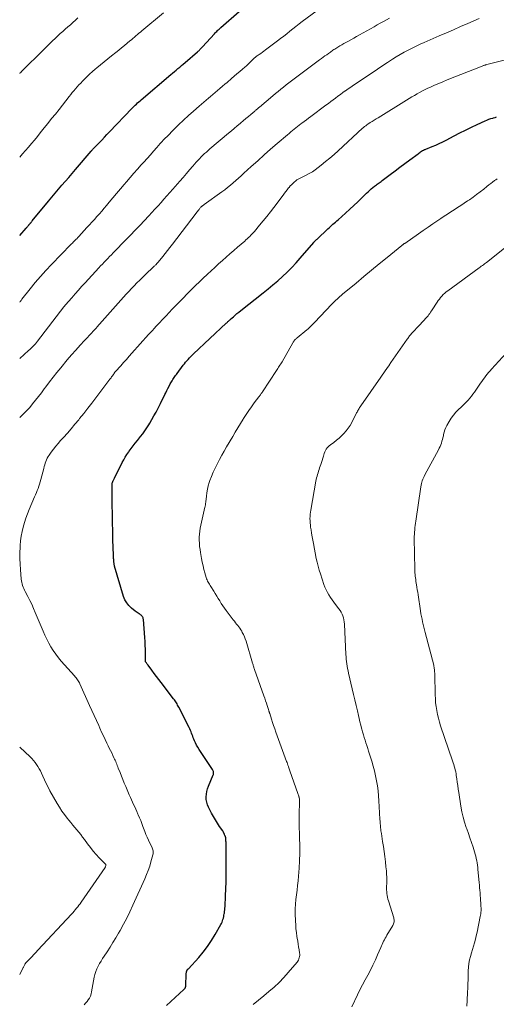
# Model space of a CAD drawing. Units: feet. Extents: x 1990000 to 1995034, y 545000 to 550005.
# Drawn here: x 1990000 to 1990129, y 546365 to 546632 of the extents above; entities that cross this region are included whole.
import ezdxf

# ---------------------------------------------------------------- set-up
doc = ezdxf.new("R2010")
doc.units = ezdxf.units.FT
doc.header["$LTSCALE"] = 100
doc.header["$MEASUREMENT"] = 0
doc.layers.add('CONTOUR INDEX', color=32, linetype='Continuous', lineweight=25)
doc.layers.add('CONTOUR INTERMEDIATE', color=40, linetype='Continuous', lineweight=15)

msp = doc.modelspace()

# ---------------------------------------------------------------- linework, layer by layer
at = {"layer": 'CONTOUR INDEX', "flags": 128}
for points, elevation in [([(1990000, 546573.48), (1990001.72, 546575.41), (1990001.84, 546575.55), (1990001.96, 546575.7), (1990002.09, 546575.84), (1990002.21, 546575.99), (1990002.3, 546576.1), (1990002.38, 546576.19), (1990002.45, 546576.28), (1990002.52, 546576.37), (1990002.59, 546576.45), (1990002.67, 546576.54), (1990002.74, 546576.63), (1990002.81, 546576.71), (1990002.89, 546576.8), (1990002.96, 546576.89), (1990003.07, 546577.02), (1990003.18, 546577.15), (1990003.29, 546577.28), (1990003.4, 546577.41), (1990007.85, 546582.76), (1990009.66, 546584.92), (1990011.47, 546587.07), (1990013.29, 546589.22), (1990015.12, 546591.36), (1990019.38, 546596.33), (1990019.49, 546596.46), (1990019.61, 546596.59), (1990019.72, 546596.72), (1990019.84, 546596.85), (1990019.96, 546596.98), (1990020.08, 546597.11), (1990020.2, 546597.23), (1990020.32, 546597.36), (1990021.52, 546598.6), (1990022.24, 546599.35), (1990022.96, 546600.1), (1990023.68, 546600.85), (1990024.4, 546601.6), (1990030.42, 546607.88), (1990030.73, 546608.19), (1990031.03, 546608.5), (1990031.35, 546608.8), (1990031.67, 546609.1), (1990031.99, 546609.39), (1990032.32, 546609.69), (1990032.65, 546609.97), (1990032.98, 546610.26), (1990041, 546617.11), (1990041.48, 546617.52), (1990041.96, 546617.92), (1990042.44, 546618.33), (1990042.92, 546618.73), (1990043.4, 546619.14), (1990043.88, 546619.54), (1990044.36, 546619.95), (1990044.84, 546620.36), (1990048.2, 546623.25), (1990048.38, 546623.41), (1990048.56, 546623.57), (1990048.73, 546623.74), (1990048.9, 546623.91), (1990049.07, 546624.08), (1990049.23, 546624.26), (1990049.4, 546624.43), (1990049.56, 546624.61), (1990052.83, 546628.18), (1990053.03, 546628.4), (1990053.24, 546628.61), (1990053.45, 546628.82), (1990053.67, 546629.02), (1990053.88, 546629.22), (1990054.1, 546629.42), (1990054.32, 546629.62), (1990054.55, 546629.82), (1990059.56, 546634.21)], 920), ([(1990039.82, 546364.69), (1990044.54, 546368.98), (1990044.63, 546369.07), (1990044.72, 546369.16), (1990044.8, 546369.26), (1990044.87, 546369.37), (1990044.93, 546369.48), (1990044.98, 546369.59), (1990045.01, 546369.72), (1990045.03, 546369.84), (1990045.2, 546373.43), (1990045.21, 546373.58), (1990045.23, 546373.72), (1990045.27, 546373.87), (1990045.31, 546374.01), (1990045.35, 546374.12), (1990045.38, 546374.2), (1990045.42, 546374.27), (1990045.47, 546374.34), (1990045.52, 546374.4), (1990045.58, 546374.47), (1990045.64, 546374.53), (1990045.7, 546374.59), (1990045.76, 546374.65), (1990048.56, 546377.7), (1990049.81, 546379.16), (1990050.98, 546380.67), (1990052.05, 546382.26), (1990053.04, 546383.9), (1990054.54, 546386.59), (1990054.72, 546386.93), (1990054.88, 546387.28), (1990055.02, 546387.64), (1990055.14, 546388.01), (1990055.24, 546388.38), (1990055.33, 546388.76), (1990055.41, 546389.13), (1990055.48, 546389.51), (1990055.51, 546389.67), (1990055.58, 546390.13), (1990055.63, 546390.6), (1990055.68, 546391.06), (1990055.71, 546391.53), (1990055.85, 546394.37), (1990055.93, 546396.26), (1990055.99, 546398.16), (1990056.02, 546400.05), (1990056.02, 546401.94), (1990055.99, 546408.37), (1990055.98, 546408.66), (1990055.98, 546408.96), (1990055.96, 546409.25), (1990055.95, 546409.55), (1990055.92, 546409.84), (1990055.88, 546410.13), (1990055.81, 546410.41), (1990055.72, 546410.69), (1990055.68, 546410.78), (1990055.55, 546411.1), (1990055.41, 546411.4), (1990055.24, 546411.7), (1990055.06, 546411.99), (1990054.24, 546413.19), (1990053.65, 546414.08), (1990053.08, 546414.99), (1990052.55, 546415.92), (1990052.04, 546416.86), (1990051.25, 546418.41), (1990050.96, 546419.09), (1990050.74, 546419.79), (1990050.62, 546420.52), (1990050.58, 546421.26), (1990050.63, 546422.01), (1990050.74, 546422.74), (1990050.93, 546423.46), (1990051.19, 546424.16), (1990052.48, 546427.18), (1990052.53, 546427.33), (1990052.57, 546427.48), (1990052.59, 546427.64), (1990052.59, 546427.8), (1990052.58, 546427.9), (1990052.55, 546428.1), (1990052.5, 546428.3), (1990052.42, 546428.48), (1990052.32, 546428.66), (1990048.64, 546434.13), (1990048.29, 546434.69), (1990047.96, 546435.26), (1990047.67, 546435.85), (1990047.41, 546436.45), (1990047.23, 546436.88), (1990047.08, 546437.28), (1990046.92, 546437.68), (1990046.78, 546438.08), (1990046.64, 546438.48), (1990046.49, 546438.88), (1990046.33, 546439.28), (1990046.16, 546439.67), (1990045.97, 546440.05), (1990043.16, 546445.57), (1990043, 546445.86), (1990042.84, 546446.15), (1990042.68, 546446.43), (1990042.5, 546446.71), (1990042.32, 546446.99), (1990042.14, 546447.26), (1990041.95, 546447.53), (1990041.75, 546447.79), (1990038.36, 546452.23), (1990037.72, 546453.06), (1990037.09, 546453.9), (1990036.46, 546454.73), (1990035.83, 546455.57), (1990034.81, 546456.94), (1990034.69, 546457.1), (1990034.58, 546457.26), (1990034.47, 546457.42), (1990034.36, 546457.58), (1990034.17, 546457.86), (1990034.16, 546457.88), (1990034.15, 546457.91), (1990034.14, 546457.93), (1990034.13, 546457.95), (1990034.11, 546458.05), (1990034.1, 546458.07), (1990034.1, 546458.09), (1990034.1, 546458.12), (1990034.1, 546458.14), (1990034.11, 546460.2), (1990034.1, 546461.26), (1990034.07, 546462.31), (1990034.02, 546463.36), (1990033.95, 546464.42), (1990033.54, 546469.33), (1990033.51, 546469.54), (1990033.45, 546469.75), (1990033.37, 546469.95), (1990033.26, 546470.14), (1990033.12, 546470.31), (1990032.97, 546470.47), (1990032.81, 546470.61), (1990032.63, 546470.74), (1990032.44, 546470.85), (1990032.16, 546471.03), (1990031.88, 546471.22), (1990031.62, 546471.41), (1990031.35, 546471.62), (1990030.32, 546472.45), (1990029.62, 546473.13), (1990029.02, 546473.87), (1990028.56, 546474.71), (1990028.2, 546475.61), (1990025.76, 546483.78), (1990025.71, 546483.98), (1990025.66, 546484.19), (1990025.62, 546484.4), (1990025.59, 546484.61), (1990025.57, 546484.83), (1990025.54, 546485.04), (1990025.53, 546485.25), (1990025.51, 546485.47), (1990025.5, 546485.62), (1990025.48, 546485.91), (1990025.47, 546486.2), (1990025.45, 546486.49), (1990025.44, 546486.78), (1990025.31, 546490.9), (1990025.25, 546493.25), (1990025.19, 546495.6), (1990025.15, 546497.95), (1990025.11, 546500.3), (1990025.04, 546505.83), (1990025.05, 546505.95), (1990025.06, 546506.08), (1990025.08, 546506.2), (1990025.11, 546506.33), (1990025.14, 546506.45), (1990025.19, 546506.57), (1990025.23, 546506.69), (1990025.28, 546506.81), (1990025.34, 546506.94), (1990025.43, 546507.12), (1990025.51, 546507.3), (1990025.6, 546507.48), (1990025.69, 546507.66), (1990027.82, 546511.91), (1990028.22, 546512.66), (1990028.64, 546513.39), (1990029.09, 546514.11), (1990029.57, 546514.81), (1990029.66, 546514.94), (1990030.21, 546515.69), (1990030.77, 546516.43), (1990031.34, 546517.16), (1990031.92, 546517.89), (1990032.76, 546518.93), (1990033.36, 546519.7), (1990033.94, 546520.49), (1990034.48, 546521.3), (1990035.01, 546522.13), (1990035.27, 546522.57), (1990035.86, 546523.57), (1990036.43, 546524.58), (1990036.98, 546525.6), (1990037.52, 546526.63), (1990037.73, 546527.04), (1990038.15, 546527.87), (1990038.56, 546528.7), (1990038.98, 546529.52), (1990039.39, 546530.35), (1990039.61, 546530.8), (1990039.91, 546531.4), (1990040.22, 546532), (1990040.54, 546532.6), (1990040.86, 546533.2), (1990041.19, 546533.79), (1990041.35, 546534.08), (1990041.53, 546534.37), (1990041.71, 546534.66), (1990041.9, 546534.94), (1990042.09, 546535.22), (1990042.29, 546535.5), (1990042.49, 546535.77), (1990042.69, 546536.04), (1990044.37, 546538.27), (1990044.69, 546538.68), (1990045.01, 546539.09), (1990045.35, 546539.49), (1990045.69, 546539.88), (1990046.04, 546540.26), (1990046.4, 546540.64), (1990046.77, 546541.01), (1990047.14, 546541.37), (1990056, 546549.66), (1990056.16, 546549.81), (1990056.33, 546549.96), (1990056.49, 546550.11), (1990056.65, 546550.27), (1990056.82, 546550.42), (1990056.98, 546550.57), (1990057.15, 546550.72), (1990057.31, 546550.86), (1990057.95, 546551.43), (1990058.45, 546551.86), (1990058.94, 546552.28), (1990059.45, 546552.69), (1990059.95, 546553.1), (1990066.01, 546557.88), (1990067.36, 546558.97), (1990068.69, 546560.07), (1990070, 546561.2), (1990071.29, 546562.35), (1990072.55, 546563.53), (1990073.78, 546564.75), (1990074.95, 546566.01), (1990076.1, 546567.3), (1990079.75, 546571.57), (1990079.76, 546571.59), (1990079.78, 546571.61), (1990079.79, 546571.63), (1990079.81, 546571.64), (1990079.86, 546571.72), (1990079.88, 546571.73), (1990079.9, 546571.75), (1990079.91, 546571.77), (1990079.93, 546571.79), (1990080.14, 546572.01), (1990080.27, 546572.14), (1990080.39, 546572.27), (1990080.52, 546572.39), (1990080.65, 546572.51), (1990083.57, 546575.23), (1990083.92, 546575.55), (1990084.27, 546575.87), (1990084.62, 546576.18), (1990084.98, 546576.49), (1990085.33, 546576.81), (1990085.69, 546577.12), (1990086.04, 546577.43), (1990086.39, 546577.75), (1990088.4, 546579.56), (1990089.51, 546580.57), (1990090.61, 546581.58), (1990091.69, 546582.61), (1990092.77, 546583.64), (1990094.08, 546584.91), (1990094.5, 546585.31), (1990094.94, 546585.71), (1990095.38, 546586.09), (1990095.83, 546586.47), (1990096.24, 546586.8), (1990096.49, 546587), (1990096.75, 546587.2), (1990097, 546587.39), (1990097.26, 546587.58), (1990097.52, 546587.76), (1990097.78, 546587.95), (1990098.03, 546588.14), (1990098.29, 546588.33), (1990100.47, 546589.98), (1990101.8, 546590.99), (1990103.14, 546591.99), (1990104.48, 546593), (1990105.82, 546593.99), (1990108.05, 546595.64), (1990108.28, 546595.81), (1990108.52, 546595.98), (1990108.76, 546596.14), (1990109, 546596.29), (1990109.29, 546596.47), (1990109.39, 546596.53), (1990109.49, 546596.59), (1990109.59, 546596.64), (1990109.7, 546596.69), (1990109.8, 546596.74), (1990109.91, 546596.78), (1990110.02, 546596.82), (1990110.12, 546596.87), (1990111.86, 546597.56), (1990112.84, 546597.96), (1990113.8, 546598.39), (1990114.74, 546598.84), (1990115.68, 546599.32), (1990117.88, 546600.48), (1990119.42, 546601.27), (1990120.96, 546602.06), (1990122.53, 546602.81), (1990124.09, 546603.56), (1990126.25, 546604.56), (1990126.75, 546604.77), (1990127.26, 546604.97), (1990127.78, 546605.15), (1990128.3, 546605.31), (1990128.5, 546605.36), (1990128.93, 546605.48), (1990129.35, 546605.61)], 940)]:
    msp.add_lwpolyline(points, dxfattribs=dict(at, elevation=elevation))
at = {"layer": 'CONTOUR INTERMEDIATE', "flags": 128}
for points, elevation in [([(1990000, 546555.37), (1990000.14, 546555.56), (1990000.38, 546555.87), (1990000.62, 546556.18), (1990002.84, 546559.01), (1990004.22, 546560.71), (1990005.63, 546562.38), (1990007.1, 546564), (1990008.6, 546565.59), (1990013.89, 546571.01), (1990014.09, 546571.21), (1990014.28, 546571.41), (1990014.48, 546571.61), (1990014.68, 546571.81), (1990014.88, 546572.01), (1990014.98, 546572.1), (1990015.07, 546572.2), (1990015.17, 546572.3), (1990015.27, 546572.4), (1990015.36, 546572.5), (1990015.46, 546572.6), (1990015.55, 546572.69), (1990015.65, 546572.79), (1990015.74, 546572.89), (1990015.83, 546572.99), (1990015.93, 546573.09), (1990016.02, 546573.19), (1990018.23, 546575.6), (1990018.91, 546576.35), (1990019.59, 546577.09), (1990020.27, 546577.84), (1990020.95, 546578.59), (1990021.62, 546579.34), (1990022.28, 546580.1), (1990022.94, 546580.86), (1990023.59, 546581.63), (1990024.3, 546582.48), (1990025.3, 546583.68), (1990026.3, 546584.87), (1990027.31, 546586.07), (1990028.32, 546587.26), (1990028.99, 546588.05), (1990029.98, 546589.2), (1990030.97, 546590.34), (1990031.98, 546591.48), (1990032.99, 546592.62), (1990033.64, 546593.35), (1990034.54, 546594.35), (1990035.44, 546595.35), (1990036.34, 546596.36), (1990037.24, 546597.36), (1990038.14, 546598.38), (1990038.59, 546598.88), (1990039.04, 546599.37), (1990039.5, 546599.85), (1990039.96, 546600.33), (1990041.77, 546602.17), (1990043.07, 546603.47), (1990044.4, 546604.74), (1990045.76, 546605.98), (1990047.13, 546607.2), (1990048.69, 546608.53), (1990049.31, 546609.07), (1990049.93, 546609.6), (1990050.55, 546610.13), (1990051.17, 546610.66), (1990051.8, 546611.18), (1990052.42, 546611.71), (1990053.04, 546612.25), (1990053.66, 546612.78), (1990053.69, 546612.81), (1990054.33, 546613.36), (1990054.97, 546613.91), (1990055.6, 546614.45), (1990056.24, 546614.99), (1990057.47, 546616.03), (1990058.21, 546616.66), (1990058.94, 546617.29), (1990059.68, 546617.92), (1990060.42, 546618.55), (1990061.08, 546619.13), (1990061.48, 546619.48), (1990061.87, 546619.83), (1990062.25, 546620.2), (1990062.63, 546620.57), (1990063.05, 546621), (1990063.21, 546621.16), (1990063.38, 546621.32), (1990063.54, 546621.47), (1990063.71, 546621.62), (1990063.88, 546621.77), (1990064.06, 546621.91), (1990064.24, 546622.05), (1990064.42, 546622.18), (1990064.94, 546622.53), (1990065.38, 546622.84), (1990065.82, 546623.15), (1990066.25, 546623.47), (1990066.68, 546623.79), (1990069.93, 546626.23), (1990070.77, 546626.87), (1990071.61, 546627.52), (1990072.44, 546628.18), (1990073.27, 546628.85), (1990074.1, 546629.51), (1990074.93, 546630.17), (1990075.77, 546630.82), (1990076.62, 546631.45), (1990085.13, 546637.77)], 924), ([(1990000, 546594.69), (1990000.79, 546595.56), (1990001.62, 546596.5), (1990002.43, 546597.44), (1990003.24, 546598.38), (1990004.04, 546599.34), (1990004.82, 546600.3), (1990005.6, 546601.27), (1990006.67, 546602.61), (1990007.67, 546603.87), (1990008.67, 546605.14), (1990009.68, 546606.4), (1990010.68, 546607.66), (1990013.4, 546611.11), (1990013.83, 546611.65), (1990014.27, 546612.19), (1990014.71, 546612.73), (1990015.16, 546613.26), (1990015.61, 546613.79), (1990016.08, 546614.3), (1990016.55, 546614.81), (1990017.03, 546615.31), (1990017.49, 546615.78), (1990018.22, 546616.5), (1990018.96, 546617.2), (1990019.72, 546617.89), (1990020.49, 546618.56), (1990020.9, 546618.91), (1990021.89, 546619.74), (1990022.89, 546620.56), (1990023.9, 546621.37), (1990024.9, 546622.18), (1990026.09, 546623.12), (1990026.87, 546623.74), (1990027.65, 546624.36), (1990028.42, 546625), (1990029.19, 546625.63), (1990029.9, 546626.22), (1990030.31, 546626.56), (1990030.72, 546626.91), (1990031.12, 546627.25), (1990031.53, 546627.6), (1990031.93, 546627.94), (1990032.34, 546628.29), (1990032.75, 546628.63), (1990033.16, 546628.97), (1990039.03, 546633.82)], 916), ([(1990000, 546617.42), (1990000.07, 546617.49), (1990000.27, 546617.69), (1990000.47, 546617.89), (1990000.67, 546618.08), (1990006.35, 546623.68), (1990006.58, 546623.91), (1990006.8, 546624.13), (1990007.03, 546624.36), (1990007.25, 546624.59), (1990007.48, 546624.81), (1990007.71, 546625.04), (1990007.94, 546625.26), (1990008.17, 546625.49), (1990010.34, 546627.57), (1990011, 546628.2), (1990011.67, 546628.82), (1990012.36, 546629.43), (1990013.05, 546630.03), (1990013.74, 546630.62), (1990014.43, 546631.22), (1990015.12, 546631.83), (1990015.8, 546632.44)], 912), ([(1990000, 546540.08), (1990002.41, 546542.25), (1990002.73, 546542.55), (1990003.06, 546542.85), (1990003.37, 546543.16), (1990003.68, 546543.47), (1990003.99, 546543.79), (1990004.28, 546544.12), (1990004.57, 546544.46), (1990004.84, 546544.8), (1990012.01, 546554.12), (1990012.07, 546554.19), (1990012.12, 546554.27), (1990012.18, 546554.34), (1990012.23, 546554.41), (1990012.29, 546554.48), (1990012.35, 546554.55), (1990012.4, 546554.62), (1990012.46, 546554.69), (1990014.12, 546556.59), (1990015.01, 546557.6), (1990015.91, 546558.61), (1990016.81, 546559.61), (1990017.72, 546560.61), (1990021.48, 546564.69), (1990021.96, 546565.2), (1990022.44, 546565.72), (1990022.93, 546566.23), (1990023.42, 546566.73), (1990023.91, 546567.24), (1990024.4, 546567.75), (1990024.89, 546568.25), (1990025.38, 546568.76), (1990032.53, 546576.11), (1990032.62, 546576.2), (1990035.06, 546578.83), (1990035.88, 546579.72), (1990036.7, 546580.61), (1990037.52, 546581.51), (1990038.33, 546582.41), (1990039.14, 546583.31), (1990039.95, 546584.22), (1990040.75, 546585.13), (1990041.55, 546586.04), (1990043.45, 546588.22), (1990044.34, 546589.23), (1990045.22, 546590.25), (1990046.1, 546591.26), (1990046.98, 546592.27), (1990047.88, 546593.31), (1990048.31, 546593.8), (1990048.76, 546594.28), (1990049.21, 546594.75), (1990049.68, 546595.21), (1990050.15, 546595.66), (1990050.63, 546596.1), (1990051.12, 546596.54), (1990051.62, 546596.96), (1990056.62, 546601.17), (1990057.41, 546601.83), (1990058.2, 546602.49), (1990058.98, 546603.16), (1990059.77, 546603.82), (1990059.97, 546604), (1990060.65, 546604.57), (1990061.34, 546605.15), (1990062.02, 546605.73), (1990062.7, 546606.31), (1990063.75, 546607.19), (1990063.91, 546607.32), (1990064.07, 546607.46), (1990064.23, 546607.6), (1990064.39, 546607.73), (1990064.55, 546607.87), (1990064.71, 546608.01), (1990064.88, 546608.14), (1990065.04, 546608.28), (1990068.67, 546611.36), (1990069.38, 546611.95), (1990070.1, 546612.54), (1990070.82, 546613.13), (1990071.55, 546613.71), (1990072.28, 546614.28), (1990073.01, 546614.85), (1990073.75, 546615.41), (1990074.49, 546615.97), (1990081.34, 546621.06), (1990081.83, 546621.42), (1990082.31, 546621.78), (1990082.8, 546622.14), (1990083.28, 546622.49), (1990083.78, 546622.85), (1990084.02, 546623.03), (1990084.26, 546623.2), (1990084.5, 546623.37), (1990084.74, 546623.54), (1990084.98, 546623.71), (1990085.23, 546623.87), (1990085.47, 546624.03), (1990085.72, 546624.19), (1990086.3, 546624.55), (1990086.84, 546624.87), (1990087.39, 546625.2), (1990087.94, 546625.51), (1990088.49, 546625.82), (1990088.99, 546626.09), (1990089.79, 546626.53), (1990090.59, 546626.97), (1990091.39, 546627.42), (1990092.19, 546627.86), (1990096.13, 546630.07), (1990096.97, 546630.54), (1990097.8, 546631.01), (1990098.64, 546631.48), (1990099.48, 546631.95), (1990100.31, 546632.42)], 928), ([(1990000, 546524.07), (1990000.07, 546524.14), (1990000.98, 546525.01), (1990001.86, 546525.91), (1990002.71, 546526.85), (1990003.52, 546527.81), (1990004.33, 546528.82), (1990005.11, 546529.82), (1990005.88, 546530.83), (1990006.65, 546531.85), (1990007.08, 546532.45), (1990008.07, 546533.76), (1990009.07, 546535.06), (1990010.1, 546536.34), (1990011.14, 546537.61), (1990012.91, 546539.72), (1990014.05, 546541.06), (1990015.2, 546542.38), (1990016.37, 546543.68), (1990017.56, 546544.97), (1990019.62, 546547.17), (1990019.79, 546547.35), (1990019.96, 546547.53), (1990020.13, 546547.71), (1990020.29, 546547.89), (1990020.46, 546548.07), (1990020.63, 546548.26), (1990020.79, 546548.44), (1990020.95, 546548.62), (1990028.14, 546556.73), (1990028.85, 546557.52), (1990029.58, 546558.31), (1990030.31, 546559.09), (1990031.05, 546559.85), (1990031.81, 546560.61), (1990032.56, 546561.37), (1990033.33, 546562.11), (1990034.1, 546562.85), (1990036.33, 546564.96), (1990036.48, 546565.1), (1990036.63, 546565.24), (1990036.78, 546565.39), (1990036.92, 546565.54), (1990037.09, 546565.71), (1990037.15, 546565.78), (1990037.21, 546565.84), (1990037.27, 546565.91), (1990037.33, 546565.98), (1990037.39, 546566.05), (1990037.45, 546566.12), (1990037.51, 546566.18), (1990037.56, 546566.25), (1990038.79, 546567.75), (1990039.46, 546568.57), (1990040.12, 546569.4), (1990040.77, 546570.23), (1990041.42, 546571.07), (1990047.88, 546579.56), (1990048.05, 546579.78), (1990048.22, 546579.99), (1990048.38, 546580.2), (1990048.55, 546580.41), (1990048.66, 546580.55), (1990048.78, 546580.69), (1990048.9, 546580.83), (1990049.03, 546580.97), (1990049.16, 546581.11), (1990049.24, 546581.19), (1990049.33, 546581.28), (1990049.42, 546581.37), (1990049.52, 546581.45), (1990049.62, 546581.54), (1990049.72, 546581.62), (1990049.83, 546581.7), (1990049.93, 546581.78), (1990050.04, 546581.85), (1990054.85, 546585.29), (1990055.63, 546585.87), (1990056.41, 546586.46), (1990057.16, 546587.08), (1990057.91, 546587.72), (1990058.64, 546588.37), (1990059.37, 546589.02), (1990060.09, 546589.68), (1990060.81, 546590.34), (1990062.82, 546592.18), (1990064.56, 546593.75), (1990066.3, 546595.31), (1990068.06, 546596.85), (1990069.83, 546598.38), (1990072.65, 546600.78), (1990073.09, 546601.16), (1990073.54, 546601.53), (1990073.99, 546601.9), (1990074.44, 546602.26), (1990074.9, 546602.63), (1990075.36, 546602.99), (1990075.82, 546603.34), (1990076.28, 546603.7), (1990076.56, 546603.91), (1990077.17, 546604.37), (1990077.77, 546604.82), (1990078.38, 546605.28), (1990078.99, 546605.73), (1990083.07, 546608.78), (1990083.73, 546609.27), (1990084.38, 546609.76), (1990085.03, 546610.25), (1990085.68, 546610.74), (1990086.33, 546611.23), (1990086.98, 546611.71), (1990087.64, 546612.19), (1990088.3, 546612.66), (1990088.38, 546612.72), (1990089.09, 546613.22), (1990089.8, 546613.71), (1990090.51, 546614.2), (1990091.23, 546614.67), (1990094.37, 546616.74), (1990095.05, 546617.18), (1990095.72, 546617.63), (1990096.39, 546618.09), (1990097.05, 546618.55), (1990097.72, 546619.01), (1990098.39, 546619.47), (1990099.06, 546619.92), (1990099.73, 546620.37), (1990101.14, 546621.3), (1990102.16, 546621.95), (1990103.2, 546622.58), (1990104.26, 546623.17), (1990105.34, 546623.73), (1990106.43, 546624.27), (1990107.53, 546624.79), (1990108.63, 546625.3), (1990109.74, 546625.8), (1990113.81, 546627.58), (1990115.74, 546628.42), (1990117.67, 546629.27), (1990119.6, 546630.11), (1990121.52, 546630.96), (1990124.66, 546632.34)], 932), ([(1990017.45, 546364.84), (1990017.88, 546365.26), (1990018.26, 546365.71), (1990018.61, 546366.19), (1990018.91, 546366.7), (1990019.17, 546367.23), (1990019.35, 546367.79), (1990019.5, 546368.36), (1990020.24, 546372.31), (1990020.42, 546373.09), (1990020.65, 546373.85), (1990020.95, 546374.59), (1990021.29, 546375.31), (1990021.68, 546376.02), (1990022.08, 546376.72), (1990022.5, 546377.4), (1990022.93, 546378.08), (1990023.69, 546379.22), (1990024.5, 546380.46), (1990025.29, 546381.72), (1990026.06, 546382.99), (1990026.82, 546384.28), (1990027.25, 546385.02), (1990028.18, 546386.69), (1990029.07, 546388.38), (1990029.92, 546390.1), (1990030.73, 546391.84), (1990033.95, 546399.02), (1990034.43, 546400.16), (1990034.87, 546401.31), (1990035.26, 546402.48), (1990035.61, 546403.67), (1990036.12, 546405.51), (1990036.17, 546405.79), (1990036.2, 546406.06), (1990036.2, 546406.34), (1990036.17, 546406.62), (1990036.1, 546406.89), (1990036.03, 546407.16), (1990035.93, 546407.43), (1990035.81, 546407.68), (1990035.3, 546408.71), (1990034.92, 546409.49), (1990034.57, 546410.27), (1990034.24, 546411.06), (1990033.94, 546411.87), (1990033.44, 546413.21), (1990033.15, 546414), (1990032.84, 546414.79), (1990032.52, 546415.57), (1990032.18, 546416.34), (1990032.07, 546416.59), (1990031.78, 546417.24), (1990031.49, 546417.88), (1990031.2, 546418.52), (1990030.9, 546419.17), (1990030.6, 546419.81), (1990030.3, 546420.45), (1990030.02, 546421.1), (1990029.74, 546421.75), (1990028.78, 546424.01), (1990028.38, 546424.96), (1990027.99, 546425.92), (1990027.6, 546426.87), (1990027.23, 546427.84), (1990026.75, 546429.06), (1990026.62, 546429.41), (1990026.48, 546429.76), (1990026.34, 546430.11), (1990026.19, 546430.46), (1990026.05, 546430.81), (1990025.89, 546431.15), (1990025.74, 546431.5), (1990025.58, 546431.84), (1990025.27, 546432.48), (1990024.95, 546433.14), (1990024.63, 546433.8), (1990024.31, 546434.46), (1990023.99, 546435.11), (1990023.66, 546435.8), (1990023.18, 546436.81), (1990022.7, 546437.81), (1990022.23, 546438.82), (1990021.77, 546439.83), (1990021.45, 546440.55), (1990020.83, 546441.92), (1990020.21, 546443.29), (1990019.59, 546444.66), (1990018.97, 546446.03), (1990016.33, 546451.86), (1990016.19, 546452.16), (1990016.03, 546452.45), (1990015.86, 546452.73), (1990015.68, 546453.01), (1990015.48, 546453.28), (1990015.28, 546453.54), (1990015.07, 546453.8), (1990014.85, 546454.05), (1990011.26, 546458.05), (1990010.49, 546458.96), (1990009.76, 546459.91), (1990009.1, 546460.89), (1990008.47, 546461.91), (1990007.9, 546462.96), (1990007.35, 546464.02), (1990006.84, 546465.1), (1990006.36, 546466.19), (1990004.23, 546471.27), (1990003.75, 546472.36), (1990003.26, 546473.45), (1990002.74, 546474.52), (1990002.2, 546475.59), (1990001.51, 546476.91), (1990001.31, 546477.31), (1990001.12, 546477.72), (1990000.95, 546478.13), (1990000.79, 546478.55), (1990000.66, 546478.98), (1990000.55, 546479.41), (1990000.47, 546479.85), (1990000.42, 546480.29), (1990000.2, 546482.87), (1990000.11, 546484.38), (1990000.06, 546485.89), (1990000.07, 546487.41), (1990000.12, 546488.92), (1990000.15, 546489.44), (1990000.25, 546490.69), (1990000.41, 546491.94), (1990000.65, 546493.17), (1990000.94, 546494.39), (1990001.29, 546495.6), (1990001.68, 546496.8), (1990002.12, 546497.98), (1990002.59, 546499.15), (1990004.05, 546502.57), (1990004.29, 546503.15), (1990004.53, 546503.73), (1990004.76, 546504.31), (1990004.98, 546504.89), (1990005.19, 546505.48), (1990005.39, 546506.07), (1990005.57, 546506.67), (1990005.74, 546507.27), (1990006.53, 546510.32), (1990006.65, 546510.79), (1990006.79, 546511.27), (1990006.93, 546511.74), (1990007.08, 546512.21), (1990007.26, 546512.66), (1990007.46, 546513.11), (1990007.71, 546513.53), (1990007.98, 546513.94), (1990008.57, 546514.75), (1990009.17, 546515.55), (1990009.78, 546516.33), (1990010.42, 546517.09), (1990011.08, 546517.83), (1990011.87, 546518.71), (1990012.93, 546519.89), (1990013.97, 546521.08), (1990014.99, 546522.29), (1990016, 546523.51), (1990016.26, 546523.82), (1990017.38, 546525.22), (1990018.49, 546526.62), (1990019.59, 546528.03), (1990020.67, 546529.45), (1990024.49, 546534.5), (1990024.64, 546534.7), (1990024.79, 546534.9), (1990024.94, 546535.1), (1990025.08, 546535.29), (1990025.23, 546535.49), (1990025.3, 546535.59), (1990025.38, 546535.69), (1990025.45, 546535.8), (1990025.51, 546535.91), (1990025.54, 546535.95), (1990025.6, 546536.04), (1990025.65, 546536.12), (1990025.71, 546536.21), (1990025.76, 546536.29), (1990025.82, 546536.38), (1990025.89, 546536.46), (1990025.95, 546536.54), (1990026.02, 546536.61), (1990027.4, 546538.16), (1990028.16, 546539.01), (1990028.93, 546539.86), (1990029.69, 546540.7), (1990030.45, 546541.55), (1990034.98, 546546.57), (1990035.5, 546547.13), (1990036.01, 546547.7), (1990036.52, 546548.27), (1990037.03, 546548.83), (1990037.55, 546549.4), (1990038.06, 546549.96), (1990038.58, 546550.52), (1990039.1, 546551.08), (1990039.71, 546551.72), (1990040.53, 546552.6), (1990041.36, 546553.47), (1990042.2, 546554.33), (1990043.04, 546555.19), (1990046.71, 546558.91), (1990047.72, 546559.92), (1990048.74, 546560.93), (1990049.77, 546561.91), (1990050.81, 546562.89), (1990050.9, 546562.97), (1990051.9, 546563.9), (1990052.92, 546564.82), (1990053.94, 546565.74), (1990054.97, 546566.64), (1990056, 546567.55), (1990057.03, 546568.45), (1990058.06, 546569.35), (1990059.09, 546570.26), (1990061.03, 546571.96), (1990061.37, 546572.27), (1990061.71, 546572.58), (1990062.05, 546572.89), (1990062.39, 546573.21), (1990062.71, 546573.54), (1990063.04, 546573.87), (1990063.35, 546574.22), (1990063.65, 546574.56), (1990065.08, 546576.22), (1990066.08, 546577.41), (1990067.06, 546578.61), (1990068.02, 546579.84), (1990068.95, 546581.07), (1990071.45, 546584.44), (1990071.81, 546584.92), (1990072.18, 546585.4), (1990072.55, 546585.87), (1990072.93, 546586.34), (1990073.08, 546586.52), (1990073.4, 546586.89), (1990073.73, 546587.24), (1990074.08, 546587.58), (1990074.43, 546587.91), (1990074.86, 546588.29), (1990075.02, 546588.41), (1990075.18, 546588.53), (1990075.35, 546588.64), (1990075.53, 546588.74), (1990075.71, 546588.83), (1990075.89, 546588.93), (1990076.07, 546589.02), (1990076.25, 546589.11), (1990077.66, 546589.8), (1990078.53, 546590.26), (1990079.38, 546590.76), (1990080.19, 546591.31), (1990080.98, 546591.89), (1990081.8, 546592.54), (1990082.97, 546593.49), (1990084.13, 546594.46), (1990085.26, 546595.45), (1990086.38, 546596.45), (1990093.02, 546602.55), (1990093.18, 546602.69), (1990093.34, 546602.84), (1990093.51, 546602.98), (1990093.68, 546603.11), (1990093.85, 546603.24), (1990094.03, 546603.37), (1990094.2, 546603.5), (1990094.39, 546603.62), (1990095.08, 546604.06), (1990095.6, 546604.4), (1990096.13, 546604.74), (1990096.66, 546605.07), (1990097.2, 546605.4), (1990104.9, 546610.17), (1990105.61, 546610.61), (1990106.33, 546611.04), (1990107.05, 546611.46), (1990107.77, 546611.88), (1990108.49, 546612.28), (1990109.23, 546612.67), (1990109.98, 546613.04), (1990110.73, 546613.4), (1990111.43, 546613.72), (1990112.55, 546614.22), (1990113.66, 546614.7), (1990114.79, 546615.17), (1990115.92, 546615.63), (1990125.46, 546619.41), (1990125.62, 546619.46), (1990125.77, 546619.52), (1990125.92, 546619.57), (1990126.08, 546619.62), (1990126.23, 546619.67), (1990126.39, 546619.72), (1990126.55, 546619.76), (1990126.71, 546619.8), (1990142.98, 546623.89)], 936), ([(1990063.35, 546364.97), (1990064.77, 546366.16), (1990066.19, 546367.33), (1990067.62, 546368.48), (1990069.02, 546369.67), (1990070.37, 546370.92), (1990071.64, 546372.24), (1990072.86, 546373.61), (1990075.24, 546376.46), (1990075.43, 546376.72), (1990075.6, 546377), (1990075.74, 546377.3), (1990075.84, 546377.61), (1990075.91, 546377.93), (1990075.95, 546378.26), (1990075.95, 546378.58), (1990075.92, 546378.91), (1990075.77, 546379.8), (1990075.65, 546380.57), (1990075.52, 546381.34), (1990075.4, 546382.12), (1990075.28, 546382.89), (1990075.2, 546383.4), (1990075.06, 546384.43), (1990074.94, 546385.46), (1990074.87, 546386.5), (1990074.82, 546387.54), (1990074.76, 546389.58), (1990074.76, 546390.86), (1990074.8, 546392.13), (1990074.91, 546393.4), (1990075.06, 546394.66), (1990075.23, 546395.93), (1990075.38, 546397.19), (1990075.52, 546398.46), (1990075.63, 546399.73), (1990075.81, 546401.89), (1990075.94, 546403.94), (1990076.01, 546405.99), (1990076, 546408.05), (1990075.94, 546410.1), (1990075.87, 546411.42), (1990075.82, 546412.82), (1990075.79, 546414.21), (1990075.8, 546415.61), (1990075.83, 546417.01), (1990075.91, 546419.34), (1990075.91, 546419.57), (1990075.92, 546419.81), (1990075.91, 546420.04), (1990075.91, 546420.27), (1990075.89, 546420.5), (1990075.87, 546420.73), (1990075.82, 546420.95), (1990075.77, 546421.17), (1990075.76, 546421.21), (1990075.7, 546421.45), (1990075.63, 546421.68), (1990075.55, 546421.92), (1990075.47, 546422.15), (1990073.31, 546428.28), (1990073.21, 546428.57), (1990073.11, 546428.85), (1990073.01, 546429.13), (1990072.91, 546429.41), (1990072.88, 546429.52), (1990072.76, 546429.86), (1990072.63, 546430.19), (1990072.51, 546430.53), (1990072.39, 546430.86), (1990069.5, 546438.81), (1990069.19, 546439.68), (1990068.88, 546440.56), (1990068.59, 546441.45), (1990068.3, 546442.33), (1990067.82, 546443.83), (1990067.78, 546443.97), (1990067.74, 546444.11), (1990067.7, 546444.24), (1990067.66, 546444.38), (1990067.62, 546444.52), (1990067.58, 546444.66), (1990067.53, 546444.8), (1990067.49, 546444.93), (1990067.15, 546445.99), (1990066.93, 546446.65), (1990066.71, 546447.31), (1990066.48, 546447.97), (1990066.25, 546448.63), (1990063.7, 546455.81), (1990063.62, 546456.02), (1990063.55, 546456.23), (1990063.49, 546456.43), (1990063.42, 546456.64), (1990063.36, 546456.85), (1990063.3, 546457.06), (1990063.23, 546457.27), (1990063.17, 546457.48), (1990061.39, 546463.46), (1990061.19, 546464.07), (1990060.95, 546464.68), (1990060.68, 546465.27), (1990060.39, 546465.85), (1990060.22, 546466.14), (1990059.98, 546466.56), (1990059.72, 546466.96), (1990059.44, 546467.35), (1990059.14, 546467.72), (1990058.84, 546468.1), (1990058.54, 546468.47), (1990058.24, 546468.85), (1990057.94, 546469.22), (1990055.97, 546471.77), (1990055.51, 546472.4), (1990055.06, 546473.03), (1990054.65, 546473.69), (1990054.25, 546474.36), (1990053.85, 546475.03), (1990053.46, 546475.7), (1990053.05, 546476.37), (1990052.63, 546477.03), (1990051.81, 546478.31), (1990051.63, 546478.6), (1990051.46, 546478.88), (1990051.29, 546479.17), (1990051.12, 546479.46), (1990050.96, 546479.75), (1990050.82, 546480.05), (1990050.7, 546480.37), (1990050.6, 546480.68), (1990050.24, 546481.96), (1990049.99, 546482.92), (1990049.75, 546483.89), (1990049.54, 546484.86), (1990049.35, 546485.84), (1990049.05, 546487.5), (1990048.91, 546488.33), (1990048.81, 546489.16), (1990048.73, 546489.99), (1990048.69, 546490.82), (1990048.69, 546491.65), (1990048.74, 546492.48), (1990048.84, 546493.3), (1990048.99, 546494.12), (1990050.26, 546499.82), (1990050.29, 546500), (1990050.33, 546500.17), (1990050.36, 546500.35), (1990050.39, 546500.53), (1990050.41, 546500.71), (1990050.44, 546500.89), (1990050.46, 546501.06), (1990050.48, 546501.24), (1990050.63, 546502.78), (1990050.76, 546503.72), (1990050.93, 546504.65), (1990051.16, 546505.56), (1990051.43, 546506.47), (1990051.61, 546507), (1990052.02, 546508.15), (1990052.48, 546509.29), (1990052.99, 546510.4), (1990053.54, 546511.5), (1990053.61, 546511.62), (1990054.22, 546512.76), (1990054.85, 546513.89), (1990055.49, 546515.02), (1990056.14, 546516.14), (1990057.78, 546518.94), (1990058.48, 546520.13), (1990059.19, 546521.32), (1990059.91, 546522.5), (1990060.63, 546523.67), (1990060.75, 546523.86), (1990061.43, 546524.93), (1990062.13, 546525.99), (1990062.87, 546527.03), (1990063.62, 546528.05), (1990064.91, 546529.75), (1990065.03, 546529.92), (1990065.15, 546530.08), (1990065.28, 546530.25), (1990065.39, 546530.41), (1990065.51, 546530.58), (1990065.63, 546530.74), (1990065.74, 546530.91), (1990065.86, 546531.08), (1990069.62, 546536.83), (1990069.82, 546537.13), (1990070.02, 546537.43), (1990070.21, 546537.73), (1990070.41, 546538.02), (1990070.6, 546538.32), (1990070.79, 546538.63), (1990070.97, 546538.93), (1990071.15, 546539.24), (1990074.07, 546544.39), (1990074.15, 546544.52), (1990074.23, 546544.65), (1990074.32, 546544.78), (1990074.42, 546544.9), (1990074.53, 546545.04), (1990074.69, 546545.22), (1990074.86, 546545.39), (1990075.03, 546545.56), (1990075.22, 546545.72), (1990077.85, 546547.85), (1990078.12, 546548.08), (1990078.4, 546548.31), (1990078.66, 546548.56), (1990078.92, 546548.81), (1990079.17, 546549.06), (1990079.43, 546549.32), (1990079.68, 546549.58), (1990079.93, 546549.84), (1990084.68, 546554.85), (1990085.03, 546555.2), (1990085.37, 546555.54), (1990085.72, 546555.89), (1990086.08, 546556.22), (1990086.44, 546556.55), (1990086.8, 546556.88), (1990087.17, 546557.2), (1990087.55, 546557.51), (1990091.26, 546560.57), (1990093.35, 546562.3), (1990095.44, 546564.02), (1990097.54, 546565.74), (1990099.64, 546567.46), (1990103.64, 546570.73), (1990103.73, 546570.81), (1990103.83, 546570.89), (1990103.93, 546570.96), (1990104.03, 546571.04), (1990104.13, 546571.11), (1990104.23, 546571.19), (1990104.33, 546571.26), (1990104.44, 546571.33), (1990108.18, 546573.93), (1990109.48, 546574.83), (1990110.79, 546575.73), (1990112.1, 546576.62), (1990113.41, 546577.51), (1990114.23, 546578.06), (1990115.13, 546578.67), (1990116.04, 546579.27), (1990116.95, 546579.86), (1990117.87, 546580.45), (1990118.79, 546581.04), (1990119.7, 546581.63), (1990120.6, 546582.23), (1990121.5, 546582.85), (1990121.97, 546583.17), (1990122.96, 546583.86), (1990123.94, 546584.58), (1990124.9, 546585.31), (1990125.85, 546586.06), (1990126.73, 546586.76), (1990127.24, 546587.16), (1990127.75, 546587.56), (1990128.27, 546587.95), (1990128.8, 546588.33), (1990129.13, 546588.58), (1990129.49, 546588.83)], 944), ([(1990090.05, 546364.33), (1990091.62, 546367.53), (1990092.29, 546368.89), (1990092.99, 546370.25), (1990093.7, 546371.59), (1990094.42, 546372.93), (1990095.14, 546374.27), (1990095.82, 546375.63), (1990096.47, 546377.01), (1990097.09, 546378.4), (1990097.93, 546380.39), (1990098.12, 546380.82), (1990098.31, 546381.25), (1990098.51, 546381.67), (1990098.71, 546382.09), (1990098.91, 546382.51), (1990099.13, 546382.93), (1990099.36, 546383.33), (1990099.6, 546383.74), (1990101.18, 546386.34), (1990101.31, 546386.58), (1990101.42, 546386.83), (1990101.49, 546387.09), (1990101.55, 546387.36), (1990101.56, 546387.64), (1990101.56, 546387.91), (1990101.52, 546388.17), (1990101.45, 546388.44), (1990100.01, 546393.02), (1990099.87, 546393.51), (1990099.75, 546394.01), (1990099.67, 546394.51), (1990099.6, 546395.02), (1990099.56, 546395.53), (1990099.53, 546396.04), (1990099.52, 546396.55), (1990099.53, 546397.06), (1990099.55, 546397.74), (1990099.57, 546398.59), (1990099.56, 546399.44), (1990099.52, 546400.29), (1990099.45, 546401.14), (1990099.35, 546402.24), (1990099.21, 546403.64), (1990099.04, 546405.04), (1990098.85, 546406.43), (1990098.64, 546407.82), (1990098.42, 546409.16), (1990098.31, 546409.88), (1990098.2, 546410.59), (1990098.1, 546411.31), (1990098, 546412.03), (1990097.95, 546412.43), (1990097.89, 546412.94), (1990097.83, 546413.46), (1990097.79, 546413.98), (1990097.75, 546414.51), (1990097.74, 546414.6), (1990097.7, 546415.17), (1990097.67, 546415.74), (1990097.63, 546416.31), (1990097.6, 546416.88), (1990097.42, 546420.17), (1990097.32, 546421.53), (1990097.19, 546422.89), (1990097.01, 546424.25), (1990096.8, 546425.6), (1990096.54, 546426.94), (1990096.25, 546428.27), (1990095.9, 546429.59), (1990095.51, 546430.89), (1990094.63, 546433.65), (1990094.4, 546434.39), (1990094.16, 546435.13), (1990093.92, 546435.87), (1990093.68, 546436.61), (1990093.45, 546437.35), (1990093.22, 546438.09), (1990093.01, 546438.84), (1990092.81, 546439.59), (1990092.74, 546439.83), (1990092.52, 546440.7), (1990092.3, 546441.58), (1990092.09, 546442.45), (1990091.88, 546443.33), (1990091.59, 546444.55), (1990091.25, 546446.03), (1990090.9, 546447.52), (1990090.55, 546449.01), (1990090.21, 546450.5), (1990089.22, 546454.77), (1990089.08, 546455.4), (1990088.95, 546456.03), (1990088.84, 546456.67), (1990088.74, 546457.31), (1990088.66, 546457.96), (1990088.58, 546458.6), (1990088.53, 546459.25), (1990088.49, 546459.89), (1990088.07, 546468.1), (1990088.02, 546468.66), (1990087.94, 546469.21), (1990087.81, 546469.76), (1990087.65, 546470.29), (1990087.44, 546470.81), (1990087.2, 546471.32), (1990086.91, 546471.79), (1990086.59, 546472.25), (1990085.69, 546473.43), (1990085.22, 546474.06), (1990084.76, 546474.69), (1990084.31, 546475.34), (1990083.88, 546476), (1990083.48, 546476.68), (1990083.12, 546477.37), (1990082.81, 546478.09), (1990082.53, 546478.82), (1990081.56, 546481.7), (1990081.23, 546482.74), (1990080.93, 546483.78), (1990080.67, 546484.84), (1990080.45, 546485.9), (1990079.67, 546489.91), (1990079.5, 546490.84), (1990079.33, 546491.77), (1990079.17, 546492.71), (1990079.03, 546493.64), (1990078.92, 546494.35), (1990078.84, 546494.93), (1990078.79, 546495.52), (1990078.76, 546496.1), (1990078.74, 546496.69), (1990078.76, 546497.27), (1990078.8, 546497.86), (1990078.86, 546498.44), (1990078.95, 546499.02), (1990080.35, 546506.88), (1990080.44, 546507.33), (1990080.54, 546507.78), (1990080.66, 546508.23), (1990080.79, 546508.67), (1990080.93, 546509.11), (1990081.07, 546509.55), (1990081.21, 546509.99), (1990081.36, 546510.43), (1990081.66, 546511.34), (1990081.85, 546511.91), (1990082.03, 546512.48), (1990082.2, 546513.06), (1990082.37, 546513.64), (1990082.46, 546513.98), (1990082.59, 546514.38), (1990082.75, 546514.76), (1990082.94, 546515.14), (1990083.15, 546515.5), (1990083.41, 546515.84), (1990083.68, 546516.15), (1990083.98, 546516.44), (1990084.3, 546516.71), (1990085.2, 546517.37), (1990085.93, 546517.94), (1990086.63, 546518.52), (1990087.3, 546519.15), (1990087.96, 546519.79), (1990088.56, 546520.48), (1990089.12, 546521.2), (1990089.62, 546521.96), (1990090.07, 546522.76), (1990091.4, 546525.33), (1990091.52, 546525.58), (1990091.65, 546525.82), (1990091.78, 546526.07), (1990091.92, 546526.31), (1990092.05, 546526.56), (1990092.2, 546526.8), (1990092.35, 546527.03), (1990092.5, 546527.26), (1990097.95, 546535.03), (1990098.36, 546535.62), (1990098.76, 546536.2), (1990099.17, 546536.78), (1990099.57, 546537.37), (1990100.27, 546538.4), (1990100.32, 546538.47), (1990100.37, 546538.54), (1990100.42, 546538.62), (1990100.47, 546538.69), (1990100.52, 546538.76), (1990100.57, 546538.84), (1990100.62, 546538.91), (1990100.67, 546538.98), (1990105.09, 546545.33), (1990105.25, 546545.56), (1990105.42, 546545.78), (1990105.59, 546546), (1990105.76, 546546.22), (1990105.94, 546546.44), (1990106.12, 546546.65), (1990106.3, 546546.86), (1990106.49, 546547.06), (1990108.32, 546549.05), (1990108.68, 546549.44), (1990109.05, 546549.83), (1990109.42, 546550.23), (1990109.78, 546550.62), (1990109.98, 546550.82), (1990110.25, 546551.12), (1990110.51, 546551.41), (1990110.76, 546551.72), (1990111.01, 546552.03), (1990111.24, 546552.35), (1990111.47, 546552.67), (1990111.7, 546553), (1990111.92, 546553.33), (1990113.21, 546555.35), (1990113.51, 546555.8), (1990113.83, 546556.23), (1990114.17, 546556.65), (1990114.52, 546557.05), (1990114.9, 546557.44), (1990115.29, 546557.81), (1990115.71, 546558.15), (1990116.13, 546558.48), (1990124.62, 546564.69), (1990124.91, 546564.9), (1990125.21, 546565.11), (1990125.5, 546565.32), (1990125.79, 546565.53), (1990126.09, 546565.74), (1990126.38, 546565.95), (1990126.66, 546566.17), (1990126.95, 546566.39), (1990131.55, 546570.1)], 948), ([(1990121.25, 546364.51), (1990121.39, 546366.02), (1990121.51, 546368.26), (1990121.56, 546369.4), (1990121.59, 546370.54), (1990121.61, 546371.68), (1990121.62, 546372.82), (1990121.62, 546373.13), (1990121.66, 546374.11), (1990121.73, 546375.09), (1990121.87, 546376.05), (1990122.05, 546377.02), (1990122.05, 546377.04), (1990122.27, 546377.98), (1990122.51, 546378.92), (1990122.78, 546379.85), (1990123.07, 546380.78), (1990123.35, 546381.7), (1990123.62, 546382.63), (1990123.85, 546383.57), (1990124.06, 546384.51), (1990124.94, 546388.76), (1990125.01, 546389.15), (1990125.07, 546389.54), (1990125.11, 546389.94), (1990125.13, 546390.34), (1990125.13, 546390.73), (1990125.13, 546391.13), (1990125.12, 546391.53), (1990125.1, 546391.92), (1990125.06, 546392.47), (1990125.01, 546393.14), (1990124.96, 546393.81), (1990124.91, 546394.48), (1990124.87, 546395.15), (1990124.86, 546395.2), (1990124.81, 546395.9), (1990124.76, 546396.6), (1990124.7, 546397.29), (1990124.64, 546397.99), (1990124.3, 546401.51), (1990124.24, 546402.12), (1990124.16, 546402.73), (1990124.07, 546403.33), (1990123.97, 546403.94), (1990123.85, 546404.54), (1990123.72, 546405.13), (1990123.56, 546405.72), (1990123.38, 546406.31), (1990122.96, 546407.63), (1990122.55, 546408.87), (1990122.13, 546410.11), (1990121.7, 546411.35), (1990121.26, 546412.58), (1990121.13, 546412.93), (1990120.66, 546414.34), (1990120.25, 546415.77), (1990119.92, 546417.22), (1990119.65, 546418.68), (1990119.08, 546422.4), (1990118.94, 546423.34), (1990118.8, 546424.28), (1990118.67, 546425.22), (1990118.54, 546426.16), (1990118.42, 546427.02), (1990118.35, 546427.53), (1990118.26, 546428.03), (1990118.15, 546428.53), (1990118.03, 546429.03), (1990117.89, 546429.53), (1990117.75, 546430.02), (1990117.6, 546430.51), (1990117.44, 546430.99), (1990114.18, 546440.5), (1990113.86, 546441.52), (1990113.57, 546442.55), (1990113.33, 546443.6), (1990113.12, 546444.65), (1990112.96, 546445.71), (1990112.83, 546446.77), (1990112.75, 546447.84), (1990112.7, 546448.91), (1990112.57, 546454.47), (1990112.56, 546454.79), (1990112.54, 546455.1), (1990112.52, 546455.42), (1990112.5, 546455.73), (1990112.49, 546455.79), (1990112.46, 546456.07), (1990112.42, 546456.36), (1990112.36, 546456.64), (1990112.3, 546456.92), (1990110, 546465.82), (1990109.82, 546466.54), (1990109.64, 546467.27), (1990109.46, 546467.99), (1990109.29, 546468.72), (1990109.14, 546469.45), (1990108.99, 546470.18), (1990108.85, 546470.91), (1990108.73, 546471.65), (1990108.05, 546476.03), (1990107.95, 546476.72), (1990107.84, 546477.4), (1990107.74, 546478.08), (1990107.63, 546478.77), (1990107.56, 546479.2), (1990107.49, 546479.67), (1990107.42, 546480.14), (1990107.36, 546480.61), (1990107.3, 546481.08), (1990107.24, 546481.55), (1990107.2, 546482.02), (1990107.18, 546482.5), (1990107.16, 546482.97), (1990107.04, 546491.28), (1990107.04, 546491.87), (1990107.05, 546492.47), (1990107.09, 546493.06), (1990107.14, 546493.65), (1990107.21, 546494.25), (1990107.28, 546494.84), (1990107.35, 546495.43), (1990107.44, 546496.01), (1990108.83, 546505.34), (1990108.9, 546505.76), (1990108.99, 546506.17), (1990109.09, 546506.57), (1990109.21, 546506.98), (1990109.35, 546507.37), (1990109.5, 546507.77), (1990109.68, 546508.15), (1990109.87, 546508.52), (1990113.57, 546515.36), (1990113.8, 546515.81), (1990114.02, 546516.26), (1990114.21, 546516.72), (1990114.38, 546517.19), (1990114.54, 546517.67), (1990114.68, 546518.15), (1990114.81, 546518.64), (1990114.92, 546519.12), (1990114.98, 546519.46), (1990115.15, 546520.11), (1990115.34, 546520.74), (1990115.6, 546521.36), (1990115.89, 546521.96), (1990116.46, 546523.01), (1990117.02, 546523.92), (1990117.63, 546524.78), (1990118.33, 546525.58), (1990119.08, 546526.33), (1990119.63, 546526.82), (1990120.14, 546527.3), (1990120.65, 546527.79), (1990121.14, 546528.29), (1990121.62, 546528.81), (1990122.08, 546529.34), (1990122.52, 546529.88), (1990122.94, 546530.44), (1990123.35, 546531.01), (1990124.98, 546533.4), (1990125.33, 546533.9), (1990125.68, 546534.4), (1990126.05, 546534.9), (1990126.42, 546535.39), (1990126.8, 546535.87), (1990127.18, 546536.34), (1990127.59, 546536.8), (1990127.99, 546537.26), (1990132.93, 546542.62)], 952), ([(1990000, 546373.12), (1990000.96, 546374.93), (1990001.05, 546375.1), (1990001.13, 546375.27), (1990001.21, 546375.43), (1990001.3, 546375.6), (1990001.4, 546375.81), (1990001.43, 546375.87), (1990001.46, 546375.93), (1990001.5, 546375.99), (1990001.54, 546376.05), (1990001.58, 546376.11), (1990001.62, 546376.17), (1990001.67, 546376.22), (1990001.71, 546376.27), (1990002.71, 546377.32), (1990003.26, 546377.9), (1990003.81, 546378.48), (1990004.36, 546379.06), (1990004.9, 546379.64), (1990014.04, 546389.44), (1990014.4, 546389.83), (1990014.75, 546390.22), (1990015.09, 546390.62), (1990015.42, 546391.02), (1990015.75, 546391.43), (1990016.07, 546391.85), (1990016.38, 546392.27), (1990016.69, 546392.7), (1990023.16, 546402.08), (1990023.22, 546402.18), (1990023.28, 546402.28), (1990023.32, 546402.39), (1990023.36, 546402.5), (1990023.39, 546402.6), (1990023.4, 546402.66), (1990023.4, 546402.73), (1990023.39, 546402.8), (1990023.36, 546402.86), (1990023.33, 546402.93), (1990023.29, 546402.99), (1990023.24, 546403.04), (1990023.2, 546403.09), (1990021.59, 546404.75), (1990020.76, 546405.64), (1990019.95, 546406.56), (1990019.18, 546407.51), (1990018.43, 546408.48), (1990017.57, 546409.66), (1990017.07, 546410.33), (1990016.56, 546411), (1990016.04, 546411.65), (1990015.51, 546412.31), (1990014.98, 546412.95), (1990014.45, 546413.6), (1990013.91, 546414.25), (1990013.37, 546414.89), (1990012.89, 546415.47), (1990012.13, 546416.42), (1990011.42, 546417.39), (1990010.76, 546418.41), (1990010.14, 546419.45), (1990008.21, 546422.89), (1990007.69, 546423.87), (1990007.18, 546424.86), (1990006.7, 546425.86), (1990006.24, 546426.87), (1990005.9, 546427.66), (1990005.61, 546428.28), (1990005.3, 546428.88), (1990004.96, 546429.47), (1990004.6, 546430.05), (1990004.2, 546430.6), (1990003.78, 546431.13), (1990003.32, 546431.63), (1990002.83, 546432.11), (1990000, 546434.71)], 932)]:
    msp.add_lwpolyline(points, dxfattribs=dict(at, elevation=elevation))

doc.saveas('drawing.dxf')
